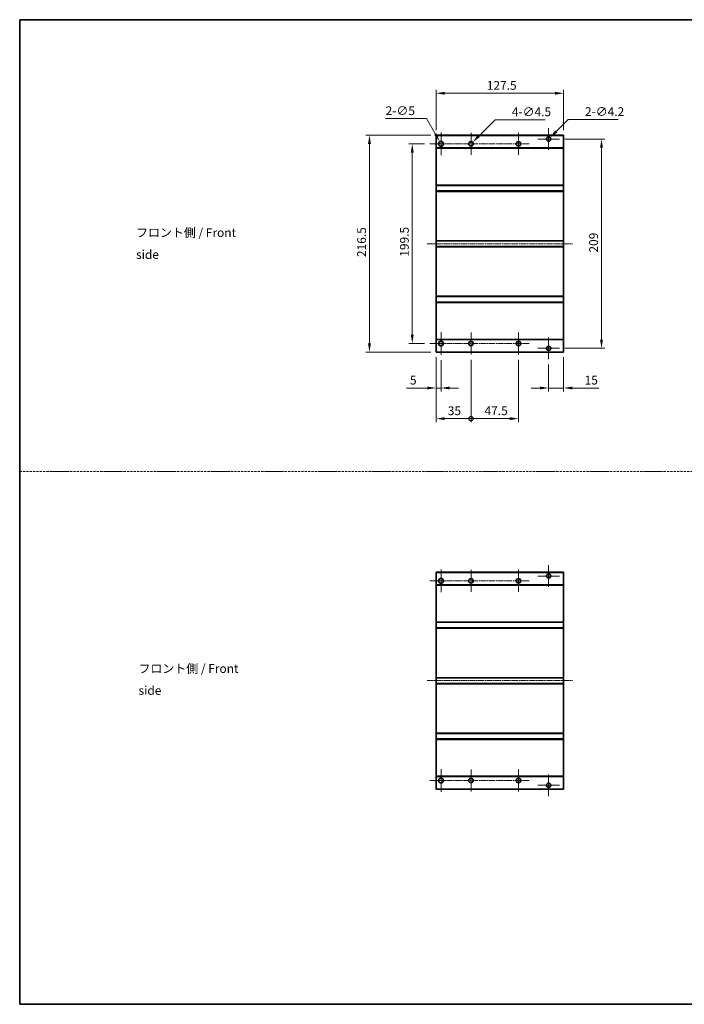
# Model space of a CAD drawing. Units: millimetres. Extents: x -1 to 7498, y -1 to 983.
# Drawn here: x 3744 to 4408, y -1 to 983 of the extents above; entities that cross this region are included whole.
import ezdxf

# ---------------------------------------------------------------- set-up
doc = ezdxf.new("R2010")
doc.units = ezdxf.units.MM
doc.linetypes.add('CHAIN', pattern=[0.3543, 0.2362, -0.0295, 0.0591, -0.0295])
doc.linetypes.add('DASH_DOT', pattern=[0.37, 0.24, -0.06, 0.01, -0.06])
for name, color, linetype, lineweight in [('Border (ISO)', 7, 'Continuous', 35), ('Dimension (ISO)', 7, 'Continuous', 18), ('Dimension (ISO) @ 1', 7, 'Continuous', 18), ('Sketch Geometry (ISO)', 7, 'Continuous', 18), ('Symbol (ISO)', 7, 'Continuous', 18), ('Visible (ISO)', 7, 'Continuous', 35), ('Visible Narrow (ISO)', 7, 'Continuous', 25)]:
    doc.layers.add(name, color=color, linetype=linetype, lineweight=lineweight)
doc.layers.add('Center Mark (ISO)', color=7, linetype='Continuous', lineweight=18, true_color=0x80ffff)
doc.layers.add('Centerline (ISO)', color=7, linetype='Continuous', lineweight=18, true_color=0x80ffff)
doc.styles.add('Note Text (TK)', font='MS PGothic.ttf')
doc.dimstyles.new('Default - Method 1b (TK)', dxfattribs={"dimscale": 3, "dimtxt": 2.5, "dimasz": 2.5, "dimexe": 1, "dimexo": 1.5, "dimgap": 1, "dimtad": 1, "dimtoh": 1, "dimrnd": 1e-08, "dimdsep": 46, "dimtxsty": 'Note Text (TK)', "dimcen": 0.09, "dimdle": 5, "dimclrd": 100, "dimclre": 100, "dimclrt": 7, "dimadec": 1, "dimazin": 1, "dimtfac": 1, "dimtmove": 0, "dimatfit": 3, "dimfxl": 0, "dimtolj": 1, "dimlwd": -1, "dimlwe": -1, "dimarcsym": 0})

# ---------------------------------------------------------------- blocks, each defined once
blk = doc.blocks.new('図面枠 tk図枠')
at = {"layer": 'Border (ISO)'}
for p, q in [((14.5, 289), (405.5, 289)), ((14.5, 289), (14.5, 8)), ((405.5, 289), (405.5, 8)), ((14.5, 8), (405.5, 8))]:
    blk.add_line(p, q, dxfattribs=at)
blk = doc.blocks.new('*D38')
at = {"layer": 'Defpoints', "color": 0, "transparency": 16777216}
for p in [(4159.72, 867.4), (4093.22, 650.9), (4159.72, 650.9)]:
    blk.add_point(p, dxfattribs=at)
at = {"layer": 'Dimension (ISO)', "color": 100, "transparency": 16777216}
for p, q in [((4154.47, 867.4), (4089.72, 867.4)), ((4093.22, 858.65), (4093.22, 659.65)), ((4154.47, 650.9), (4089.72, 650.9))]:
    blk.add_line(p, q, dxfattribs=at)
for points in [[(4091.76, 858.65), (4094.68, 858.65), (4093.22, 867.4)], [(4091.76, 659.65), (4094.68, 659.65), (4093.22, 650.9)]]:
    blk.add_solid(points, dxfattribs=at)
at = {"layer": 'Dimension (ISO)', "color": 7, "transparency": 16777216, "insert": (4085.34, 745.78), "char_height": 8.75, "attachment_point": 4, "rotation": 90, "style": 'Note Text (TK)'}
blk.add_mtext('\\A1;216.5', dxfattribs=at)
blk = doc.blocks.new('*D39')
at = {"layer": 'Defpoints', "color": 0, "transparency": 16777216}
for p in [(4153.47, 858.9), (4135.97, 659.4), (4153.47, 659.4)]:
    blk.add_point(p, dxfattribs=at)
at = {"layer": 'Dimension (ISO)', "color": 100, "transparency": 16777216}
for p, q in [((4148.22, 858.9), (4132.47, 858.9)), ((4135.97, 850.15), (4135.97, 668.15)), ((4148.22, 659.4), (4132.47, 659.4))]:
    blk.add_line(p, q, dxfattribs=at)
for points in [[(4134.51, 850.15), (4137.43, 850.15), (4135.97, 858.9)], [(4134.51, 668.15), (4137.43, 668.15), (4135.97, 659.4)]]:
    blk.add_solid(points, dxfattribs=at)
at = {"layer": 'Dimension (ISO)', "color": 7, "transparency": 16777216, "insert": (4128.09, 746.13), "char_height": 8.75, "attachment_point": 4, "rotation": 90, "style": 'Note Text (TK)'}
blk.add_mtext('\\A1;199.5', dxfattribs=at)
blk = doc.blocks.new('*D40')
at = {"layer": 'Defpoints', "color": 0, "transparency": 16777216}
for p in [(4159.72, 650.9), (4164.72, 648.15), (4164.72, 615)]:
    blk.add_point(p, dxfattribs=at)
at = {"layer": 'Dimension (ISO)', "color": 100, "transparency": 16777216}
for p, q in [((4159.72, 645.65), (4159.72, 611.5)), ((4164.72, 642.9), (4164.72, 611.5)), ((4150.97, 615), (4130.15, 615)), ((4164.72, 615), (4159.72, 615)), ((4173.47, 615), (4182.22, 615))]:
    blk.add_line(p, q, dxfattribs=at)
for points in [[(4150.97, 616.46), (4150.97, 613.54), (4159.72, 615)], [(4173.47, 616.46), (4173.47, 613.54), (4164.72, 615)]]:
    blk.add_solid(points, dxfattribs=at)
at = {"layer": 'Dimension (ISO)', "color": 7, "transparency": 16777216, "insert": (4133.65, 622.87), "char_height": 8.75, "attachment_point": 4, "style": 'Note Text (TK)'}
blk.add_mtext('\\A1;5', dxfattribs=at)
blk = doc.blocks.new('_DotSmall')
at = {"color": 0, "linetype": 'ByBlock', "const_width": 0.5}
blk.add_lwpolyline([(-0.0625, 0, 1), (0.0625, 0, 1)], format="xyb", close=True, dxfattribs=at)
blk = doc.blocks.new('*D41')
at = {"layer": 'Defpoints', "color": 0, "transparency": 16777216}
for p in [(4159.72, 650.9), (4194.72, 648.4), (4194.72, 584.4)]:
    blk.add_point(p, dxfattribs=at)
at = {"layer": 'Dimension (ISO)', "color": 100, "transparency": 16777216}
for p, q in [((4159.72, 645.65), (4159.72, 580.9)), ((4194.72, 643.15), (4194.72, 580.9)), ((4168.47, 584.4), (4194.72, 584.4))]:
    blk.add_line(p, q, dxfattribs=at)
blk.add_solid([(4168.47, 585.86), (4168.47, 582.94), (4159.72, 584.4)], dxfattribs=at)
at = {"layer": 'Dimension (ISO)', "color": 100, "transparency": 16777216, "xscale": 8.75, "yscale": 8.75, "zscale": 8.75}
blk.add_blockref('_DotSmall', (4194.72, 584.4), dxfattribs=at)
at = {"layer": 'Dimension (ISO)', "color": 7, "transparency": 16777216, "insert": (4171.46, 592.28), "char_height": 8.75, "attachment_point": 4, "style": 'Note Text (TK)'}
blk.add_mtext('\\A1;35', dxfattribs=at)
blk = doc.blocks.new('*D42')
at = {"layer": 'Defpoints', "color": 0, "transparency": 16777216}
for p in [(4194.72, 648.4), (4242.22, 648.4), (4242.22, 584.4)]:
    blk.add_point(p, dxfattribs=at)
at = {"layer": 'Dimension (ISO)', "color": 100, "transparency": 16777216}
for p, q in [((4194.72, 643.15), (4194.72, 580.9)), ((4242.22, 643.15), (4242.22, 580.9)), ((4194.72, 584.4), (4233.47, 584.4))]:
    blk.add_line(p, q, dxfattribs=at)
blk.add_solid([(4233.47, 585.86), (4233.47, 582.94), (4242.22, 584.4)], dxfattribs=at)
at = {"layer": 'Dimension (ISO)', "color": 100, "transparency": 16777216, "xscale": 8.75, "yscale": 8.75, "zscale": 8.75, "rotation": 180}
blk.add_blockref('_DotSmall', (4194.72, 584.4), dxfattribs=at)
at = {"layer": 'Dimension (ISO)', "color": 7, "transparency": 16777216, "insert": (4208.21, 592.28), "char_height": 8.75, "attachment_point": 4, "style": 'Note Text (TK)'}
blk.add_mtext('\\A1;47.5', dxfattribs=at)
blk = doc.blocks.new('*D43')
at = {"layer": 'Defpoints', "color": 0, "transparency": 16777216}
for p in [(4287.22, 650.9), (4272.22, 643.8), (4287.22, 615)]:
    blk.add_point(p, dxfattribs=at)
at = {"layer": 'Dimension (ISO)', "color": 100, "transparency": 16777216}
for p, q in [((4287.22, 645.65), (4287.22, 611.5)), ((4272.22, 638.55), (4272.22, 611.5)), ((4263.47, 615), (4254.72, 615)), ((4272.22, 615), (4287.22, 615)), ((4295.97, 615), (4322.46, 615))]:
    blk.add_line(p, q, dxfattribs=at)
for points in [[(4263.47, 616.46), (4263.47, 613.54), (4272.22, 615)], [(4295.97, 616.46), (4295.97, 613.54), (4287.22, 615)]]:
    blk.add_solid(points, dxfattribs=at)
at = {"layer": 'Dimension (ISO)', "color": 7, "transparency": 16777216, "insert": (4308.22, 622.87), "char_height": 8.75, "attachment_point": 4, "style": 'Note Text (TK)'}
blk.add_mtext('\\A1;15', dxfattribs=at)
blk = doc.blocks.new('*D44')
at = {"layer": 'Defpoints', "color": 0, "transparency": 16777216}
for p in [(4283.07, 863.65), (4283.07, 654.65), (4325.07, 654.65)]:
    blk.add_point(p, dxfattribs=at)
at = {"layer": 'Dimension (ISO)', "color": 100, "transparency": 16777216}
for p, q in [((4288.32, 863.65), (4328.57, 863.65)), ((4325.07, 854.9), (4325.07, 663.4)), ((4288.32, 654.65), (4328.57, 654.65))]:
    blk.add_line(p, q, dxfattribs=at)
for points in [[(4323.61, 854.9), (4326.53, 854.9), (4325.07, 863.65)], [(4323.61, 663.4), (4326.53, 663.4), (4325.07, 654.65)]]:
    blk.add_solid(points, dxfattribs=at)
at = {"layer": 'Dimension (ISO)', "color": 7, "transparency": 16777216, "insert": (4317.19, 750.28), "char_height": 8.75, "attachment_point": 4, "rotation": 90, "style": 'Note Text (TK)'}
blk.add_mtext('\\A1;209', dxfattribs=at)
blk = doc.blocks.new('*D45')
at = {"layer": 'Defpoints', "color": 0, "transparency": 16777216}
for p in [(4287.22, 909.4), (4159.72, 867.4), (4287.22, 867.4)]:
    blk.add_point(p, dxfattribs=at)
at = {"layer": 'Dimension (ISO)', "color": 100, "transparency": 16777216}
for p, q in [((4159.72, 872.65), (4159.72, 912.9)), ((4168.47, 909.4), (4278.47, 909.4)), ((4287.22, 872.65), (4287.22, 912.9))]:
    blk.add_line(p, q, dxfattribs=at)
for points in [[(4168.47, 910.86), (4168.47, 907.94), (4159.72, 909.4)], [(4278.47, 910.86), (4278.47, 907.94), (4287.22, 909.4)]]:
    blk.add_solid(points, dxfattribs=at)
at = {"layer": 'Dimension (ISO)', "color": 7, "transparency": 16777216, "insert": (4210.44, 917.28), "char_height": 8.75, "attachment_point": 4, "style": 'Note Text (TK)'}
blk.add_mtext('\\A1;127.5', dxfattribs=at)
blk = doc.blocks.new('*D46')
at = {"layer": 'Defpoints', "color": 0, "transparency": 16777216}
for p in [(4163.47, 861.07), (4165.97, 856.74)]:
    blk.add_point(p, dxfattribs=at)
at = {"layer": 'Dimension (ISO)', "color": 100, "transparency": 16777216}
for p, q in [((4109.36, 884.1), (4150.17, 884.1)), ((4150.17, 884.1), (4159.09, 868.65)), ((4164.4, 858.9), (4165.03, 858.9)), ((4164.72, 858.59), (4164.72, 859.22))]:
    blk.add_line(p, q, dxfattribs=at)
blk.add_solid([(4160.35, 869.37), (4157.83, 867.92), (4163.47, 861.07)], dxfattribs=at)
at = {"layer": 'Dimension (ISO)', "color": 7, "transparency": 16777216, "insert": (4109.36, 891.97), "char_height": 8.75, "attachment_point": 4, "style": 'Note Text (TK)'}
blk.add_mtext('\\A1;\\fＭＳ Ｐゴシック|b0|i0;\\H8.7500;2-∅5', dxfattribs=at)
blk = doc.blocks.new('*D47')
at = {"layer": 'Defpoints', "color": 0, "transparency": 16777216}
for p in [(4193.13, 857.31), (4196.31, 860.49)]:
    blk.add_point(p, dxfattribs=at)
at = {"layer": 'Dimension (ISO)', "color": 100, "transparency": 16777216}
for p, q in [((4218.81, 882.99), (4202.49, 866.68)), ((4268.79, 882.99), (4218.81, 882.99)), ((4194.4, 858.9), (4195.03, 858.9)), ((4194.72, 858.59), (4194.72, 859.22))]:
    blk.add_line(p, q, dxfattribs=at)
blk.add_solid([(4201.46, 867.71), (4203.53, 865.65), (4196.31, 860.49)], dxfattribs=at)
at = {"layer": 'Dimension (ISO)', "color": 7, "transparency": 16777216, "insert": (4235.48, 890.87), "char_height": 8.75, "attachment_point": 4, "style": 'Note Text (TK)'}
blk.add_mtext('\\A1;\\fＭＳ Ｐゴシック|b0|i0;\\H8.7500;4-∅4.5', dxfattribs=at)
blk = doc.blocks.new('*D58')
at = {"layer": 'Defpoints', "color": 0, "transparency": 16777216}
for p in [(4270.73, 862.17), (4273.7, 865.14)]:
    blk.add_point(p, dxfattribs=at)
at = {"layer": 'Dimension (ISO)', "color": 100, "transparency": 16777216}
for p, q in [((4291.74, 883.18), (4279.89, 871.32)), ((4341.63, 883.18), (4291.74, 883.18)), ((4271.9, 863.65), (4272.53, 863.65)), ((4272.22, 863.34), (4272.22, 863.97))]:
    blk.add_line(p, q, dxfattribs=at)
blk.add_solid([(4278.86, 872.36), (4280.92, 870.29), (4273.7, 865.14)], dxfattribs=at)
at = {"layer": 'Dimension (ISO)', "color": 7, "transparency": 16777216, "insert": (4308.52, 891.05), "char_height": 8.75, "attachment_point": 4, "style": 'Note Text (TK)'}
blk.add_mtext('\\A1;\\fＭＳ Ｐゴシック|b0|i0;\\H8.7500;2-∅4.2', dxfattribs=at)

msp = doc.modelspace()

# ---------------------------------------------------------------- linework, layer by layer
at = {"layer": 'Center Mark (ISO)', "linetype": 'CHAIN', "ltscale": 7.143376}
for p, q in [((4164.7167, 870.1523), (4164.7167, 847.6523)), ((4164.7167, 670.6523), (4164.7167, 648.1523)), ((4164.7167, 433.6937), (4164.7167, 411.1937)), ((4164.7167, 234.1937), (4164.7167, 211.6937))]:
    msp.add_line(p, q, dxfattribs=at)
at = {"layer": 'Center Mark (ISO)', "linetype": 'CHAIN', "ltscale": 6.984632}
for p, q in [((4194.7167, 869.9023), (4194.7167, 847.9023)), ((4242.2167, 869.9023), (4242.2167, 847.9023)), ((4194.7167, 670.4023), (4194.7167, 648.4023)), ((4242.2167, 670.4023), (4242.2167, 648.4023)), ((4194.7167, 433.4437), (4194.7167, 411.4437)), ((4242.2167, 433.4437), (4242.2167, 411.4437)), ((4194.7167, 233.9437), (4194.7167, 211.9437)), ((4242.2167, 233.9437), (4242.2167, 211.9437))]:
    msp.add_line(p, q, dxfattribs=at)
at = {"layer": 'Center Mark (ISO)', "linetype": 'CHAIN', "ltscale": 6.889386}
for p, q in [((4272.2167, 874.5023), (4272.2167, 852.8023)), ((4283.0667, 863.6523), (4261.3667, 863.6523)), ((4272.2167, 665.5023), (4272.2167, 643.8023)), ((4283.0667, 654.6523), (4261.3667, 654.6523)), ((4272.2167, 438.0437), (4272.2167, 416.3437)), ((4283.0667, 427.1937), (4261.3667, 427.1937)), ((4272.2167, 229.0437), (4272.2167, 207.3437)), ((4283.0667, 218.1937), (4261.3667, 218.1937))]:
    msp.add_line(p, q, dxfattribs=at)
at = {"layer": 'Centerline (ISO)', "linetype": 'CHAIN', "ltscale": 23.990969}
for p, q in [((4153.4667, 858.9023), (4253.2167, 858.9023)), ((4150.9667, 759.1523), (4295.9667, 759.1523)), ((4153.4667, 659.4023), (4253.2167, 659.4023)), ((4153.4667, 422.4437), (4253.2167, 422.4437)), ((4150.9667, 322.6937), (4295.9667, 322.6937)), ((4153.4667, 222.9437), (4253.2167, 222.9437))]:
    msp.add_line(p, q, dxfattribs=at)
at = {"layer": 'Sketch Geometry (ISO)', "color": 4, "linetype": 'DASH_DOT', "lineweight": 18, "ltscale": 9.032109, "true_color": 0x00ffff}
msp.add_line((3743.6915, 531.5766), (5112.1914, 531.5766), dxfattribs=at)
at = {"layer": 'Visible (ISO)'}
for p, q in [((4159.7167, 867.4023), (4287.2167, 867.4023)), ((4159.7167, 867.1023), (4159.7167, 867.4023)), ((4159.7167, 867.1023), (4159.7167, 854.9023)), ((4287.2167, 867.4023), (4287.2167, 867.1023)), ((4287.2167, 854.9023), (4287.2167, 867.1023)), ((4159.7167, 854.4023), (4159.7167, 854.9023)), ((4159.7167, 854.9023), (4287.2167, 854.9023)), ((4159.7167, 854.4023), (4159.7167, 817.9023)), ((4287.2167, 854.9023), (4287.2167, 854.4023)), ((4287.2167, 817.9023), (4287.2167, 854.4023)), ((4159.7167, 817.4023), (4159.7167, 817.9023)), ((4159.7167, 817.4023), (4159.7167, 811.9023)), ((4159.7167, 817.4023), (4287.2167, 817.4023)), ((4287.2167, 817.9023), (4287.2167, 817.4023)), ((4287.2167, 811.9023), (4287.2167, 817.4023)), ((4159.7167, 811.9023), (4287.2167, 811.9023)), ((4159.7167, 811.4023), (4159.7167, 811.9023)), ((4159.7167, 811.4023), (4159.7167, 762.4023)), ((4287.2167, 811.9023), (4287.2167, 811.4023)), ((4287.2167, 762.4023), (4287.2167, 811.4023)), ((4159.7167, 761.9023), (4159.7167, 762.4023)), ((4159.7167, 761.9023), (4159.7167, 756.4023)), ((4159.7167, 761.9023), (4287.2167, 761.9023)), ((4287.2167, 762.4023), (4287.2167, 761.9023)), ((4287.2167, 756.4023), (4287.2167, 761.9023)), ((4159.7167, 756.4023), (4287.2167, 756.4023)), ((4159.7167, 755.9023), (4159.7167, 756.4023)), ((4159.7167, 755.9023), (4159.7167, 706.9023)), ((4287.2167, 756.4023), (4287.2167, 755.9023)), ((4287.2167, 706.9023), (4287.2167, 755.9023)), ((4159.7167, 706.4023), (4159.7167, 706.9023)), ((4159.7167, 706.4023), (4159.7167, 700.9023)), ((4159.7167, 706.4023), (4287.2167, 706.4023)), ((4159.7167, 700.9023), (4287.2167, 700.9023)), ((4159.7167, 700.4023), (4159.7167, 700.9023)), ((4159.7167, 700.4023), (4159.7167, 663.9023)), ((4287.2167, 706.9023), (4287.2167, 706.4023)), ((4287.2167, 700.9023), (4287.2167, 706.4023)), ((4287.2167, 700.9023), (4287.2167, 700.4023)), ((4287.2167, 663.9023), (4287.2167, 700.4023)), ((4159.7167, 663.4023), (4159.7167, 663.9023)), ((4159.7167, 663.4023), (4159.7167, 651.2023)), ((4159.7167, 663.4023), (4287.2167, 663.4023)), ((4287.2167, 663.9023), (4287.2167, 663.4023)), ((4287.2167, 651.2023), (4287.2167, 663.4023)), ((4159.7167, 650.9023), (4159.7167, 651.2023)), ((4159.7167, 650.9023), (4287.2167, 650.9023)), ((4287.2167, 651.2023), (4287.2167, 650.9023)), ((4159.7167, 430.9437), (4287.2167, 430.9437)), ((4159.7167, 430.6437), (4159.7167, 430.9437)), ((4159.7167, 430.6437), (4159.7167, 418.4437)), ((4287.2167, 430.9437), (4287.2167, 430.6437)), ((4287.2167, 418.4437), (4287.2167, 430.6437)), ((4159.7167, 417.9437), (4159.7167, 418.4437)), ((4159.7167, 418.4437), (4287.2167, 418.4437)), ((4159.7167, 417.9437), (4159.7167, 381.4437)), ((4287.2167, 418.4437), (4287.2167, 417.9437)), ((4287.2167, 381.4437), (4287.2167, 417.9437)), ((4159.7167, 380.9437), (4159.7167, 381.4437)), ((4159.7167, 380.9437), (4159.7167, 375.4437)), ((4159.7167, 380.9437), (4287.2167, 380.9437)), ((4159.7167, 375.4437), (4287.2167, 375.4437)), ((4159.7167, 374.9437), (4159.7167, 375.4437)), ((4159.7167, 374.9437), (4159.7167, 325.9437)), ((4287.2167, 381.4437), (4287.2167, 380.9437)), ((4287.2167, 375.4437), (4287.2167, 380.9437)), ((4287.2167, 375.4437), (4287.2167, 374.9437)), ((4287.2167, 325.9437), (4287.2167, 374.9437)), ((4159.7167, 325.4437), (4159.7167, 325.9437)), ((4159.7167, 325.4437), (4159.7167, 319.9437)), ((4159.7167, 325.4437), (4287.2167, 325.4437)), ((4287.2167, 325.9437), (4287.2167, 325.4437)), ((4287.2167, 319.9437), (4287.2167, 325.4437)), ((4159.7167, 319.9437), (4287.2167, 319.9437)), ((4159.7167, 319.4437), (4159.7167, 319.9437)), ((4159.7167, 319.4437), (4159.7167, 270.4437)), ((4287.2167, 319.9437), (4287.2167, 319.4437)), ((4287.2167, 270.4437), (4287.2167, 319.4437)), ((4159.7167, 269.9437), (4159.7167, 270.4437)), ((4159.7167, 269.9437), (4159.7167, 264.4437)), ((4159.7167, 269.9437), (4287.2167, 269.9437)), ((4287.2167, 270.4437), (4287.2167, 269.9437)), ((4287.2167, 264.4437), (4287.2167, 269.9437)), ((4159.7167, 264.4437), (4287.2167, 264.4437)), ((4159.7167, 263.9437), (4159.7167, 264.4437)), ((4159.7167, 263.9437), (4159.7167, 227.4437)), ((4287.2167, 264.4437), (4287.2167, 263.9437)), ((4287.2167, 227.4437), (4287.2167, 263.9437)), ((4159.7167, 226.9437), (4159.7167, 227.4437)), ((4159.7167, 226.9437), (4159.7167, 214.7437)), ((4159.7167, 226.9437), (4287.2167, 226.9437)), ((4287.2167, 227.4437), (4287.2167, 226.9437)), ((4287.2167, 214.7437), (4287.2167, 226.9437)), ((4159.7167, 214.4437), (4159.7167, 214.7437)), ((4159.7167, 214.4437), (4287.2167, 214.4437)), ((4287.2167, 214.7437), (4287.2167, 214.4437))]:
    msp.add_line(p, q, dxfattribs=at)
for centre, radius in [((4272.2167, 863.6523), 2.1), ((4164.7167, 858.9023), 2.5), ((4194.7167, 858.9023), 2.25), ((4242.2167, 858.9023), 2.25), ((4164.7167, 659.4023), 2.5), ((4194.7167, 659.4023), 2.25), ((4242.2167, 659.4023), 2.25), ((4272.2167, 654.6523), 2.1), ((4164.7167, 422.4437), 2.5), ((4194.7167, 422.4437), 2.25), ((4242.2167, 422.4437), 2.25), ((4272.2167, 427.1937), 2.1), ((4164.7167, 222.9437), 2.5), ((4194.7167, 222.9437), 2.25), ((4242.2167, 222.9437), 2.25), ((4272.2167, 218.1937), 2.1)]:
    msp.add_circle(centre, radius, dxfattribs=at)
at = {"layer": 'Visible Narrow (ISO)'}
for p, q in [((4159.7167, 867.1023), (4287.2167, 867.1023)), ((4159.7167, 854.4023), (4287.2167, 854.4023)), ((4159.7167, 817.9023), (4287.2167, 817.9023)), ((4159.7167, 811.4023), (4287.2167, 811.4023)), ((4159.7167, 762.4023), (4287.2167, 762.4023)), ((4159.7167, 755.9023), (4287.2167, 755.9023)), ((4159.7167, 706.9023), (4287.2167, 706.9023)), ((4159.7167, 700.4023), (4287.2167, 700.4023)), ((4159.7167, 663.9023), (4287.2167, 663.9023)), ((4159.7167, 651.2023), (4287.2167, 651.2023)), ((4159.7167, 430.6437), (4287.2167, 430.6437)), ((4159.7167, 417.9437), (4287.2167, 417.9437)), ((4159.7167, 381.4437), (4287.2167, 381.4437)), ((4159.7167, 374.9437), (4287.2167, 374.9437)), ((4159.7167, 325.9437), (4287.2167, 325.9437)), ((4159.7167, 319.4437), (4287.2167, 319.4437)), ((4159.7167, 270.4437), (4287.2167, 270.4437)), ((4159.7167, 263.9437), (4287.2167, 263.9437)), ((4159.7167, 227.4437), (4287.2167, 227.4437)), ((4159.7167, 214.7437), (4287.2167, 214.7437))]:
    msp.add_line(p, q, dxfattribs=at)

# ---------------------------------------------------------------- block references
at = {"xscale": 3.5, "yscale": 3.5, "zscale": 3.5}
msp.add_blockref('図面枠 tk図枠', (3692.9414, -28.6068), dxfattribs=at)

# ---------------------------------------------------------------- texts
at = {"layer": 'Symbol (ISO)', "color": 7, "char_height": 8.75, "width": 124.700292, "attachment_point": 4, "line_spacing_factor": 1.5, "style": 'Note Text (TK)'}
for insert in [(3859.9865, 759.26), (3862.4042, 323.8368)]:
    msp.add_mtext('{\\fＭＳ Ｐゴシック|b0|i0;フロント側 / Front side}', dxfattribs=dict(at, insert=insert))

# ---------------------------------------------------------------- dimensions: what is measured, and where the dimension line sits
at = {"layer": 'Dimension (ISO) @ 1', "color": 100, "true_color": 0x00ff3f}
for base, p1, p2, angle, override, picture, middle in [((4287.2167, 909.4023), (4159.7167, 867.4023), (4287.2167, 867.4023), 180, {"dimscale": 1, "dimtxt": 8.75, "dimasz": 8.75, "dimexe": 3.5, "dimexo": 5.25, "dimgap": 3.5, "dimtoh": 0, "dimdec": 2, "dimcen": 0.315, "dimtol": 0, "dimlim": 0, "dimtp": 0, "dimtm": 0, "dimtdec": 2, "dimtix": 0, "dimtofl": 0, "dimtmove": 0, "dimatfit": 1}, '*D45', (4223.4667, 909.4023)), ((4093.2167, 650.9023), (4159.7167, 867.4023), (4159.7167, 650.9023), 270, {"dimscale": 1, "dimtxt": 8.75, "dimasz": 8.75, "dimexe": 3.5, "dimexo": 5.25, "dimgap": 3.5, "dimtoh": 0, "dimdec": 2, "dimcen": 0.315, "dimtol": 0, "dimlim": 0, "dimtp": 0, "dimtm": 0, "dimtdec": 2, "dimtix": 0, "dimtofl": 0, "dimtmove": 0, "dimatfit": 1}, '*D38', (4093.2167, 759.1523)), ((4135.9667, 659.4023), (4153.4667, 858.9023), (4153.4667, 659.4023), 270, {"dimscale": 1, "dimtxt": 8.75, "dimasz": 8.75, "dimexe": 3.5, "dimexo": 5.25, "dimgap": 3.5, "dimtoh": 0, "dimdec": 2, "dimcen": 0.315, "dimtol": 0, "dimlim": 0, "dimtp": 0, "dimtm": 0, "dimtdec": 2, "dimtix": 0, "dimtofl": 0, "dimtmove": 0, "dimatfit": 1}, '*D39', (4135.9667, 759.1523)), ((4325.0667, 654.6523), (4283.0667, 863.6523), (4283.0667, 654.6523), 90, {"dimscale": 1, "dimtxt": 8.75, "dimasz": 8.75, "dimexe": 3.5, "dimexo": 5.25, "dimgap": 3.5, "dimtoh": 0, "dimdec": 2, "dimcen": 0.315, "dimtol": 0, "dimlim": 0, "dimtp": 0, "dimtm": 0, "dimtdec": 2, "dimtix": 0, "dimtofl": 0, "dimtmove": 0, "dimatfit": 1}, '*D44', (4325.0667, 759.1523)), ((4164.7167, 614.9968), (4159.7167, 650.9023), (4164.7167, 648.1523), 180, {"dimscale": 1, "dimtxt": 8.75, "dimasz": 8.75, "dimexe": 3.5, "dimexo": 5.25, "dimgap": 3.5, "dimtoh": 0, "dimdec": 2, "dimcen": 0.315, "dimtol": 0, "dimlim": 0, "dimtp": 0, "dimtm": 0, "dimtdec": 2, "dimtix": 0, "dimtofl": 1, "dimtmove": 0, "dimatfit": 1}, '*D40', (4136.1812, 614.9968)), ((4194.7167, 584.4023), (4159.7167, 650.9023), (4194.7167, 648.4023), 180, {"dimscale": 1, "dimtxt": 8.75, "dimasz": 8.75, "dimexe": 3.5, "dimexo": 5.25, "dimgap": 3.5, "dimtoh": 0, "dimdec": 2, "dimblk2": 'DotSmall', "dimsah": 1, "dimcen": 0.315, "dimdle": 0, "dimtol": 0, "dimlim": 0, "dimtp": 0, "dimtm": 0, "dimtdec": 2, "dimtix": 0, "dimtofl": 0, "dimtmove": 0, "dimatfit": 1}, '*D41', (4177.1817, 584.4023)), ((4287.2167, 614.9968), (4272.2167, 643.8023), (4287.2167, 650.9023), 180, {"dimscale": 1, "dimtxt": 8.75, "dimasz": 8.75, "dimexe": 3.5, "dimexo": 5.25, "dimgap": 3.5, "dimtoh": 0, "dimdec": 2, "dimcen": 0.315, "dimtol": 0, "dimlim": 0, "dimtp": 0, "dimtm": 0, "dimtdec": 2, "dimtix": 0, "dimtofl": 1, "dimtmove": 0, "dimatfit": 1}, '*D43', (4313.586, 614.9968)), ((4242.2167, 584.4023), (4194.7167, 648.4023), (4242.2167, 648.4023), 180, {"dimscale": 1, "dimtxt": 8.75, "dimasz": 8.75, "dimexe": 3.5, "dimexo": 5.25, "dimgap": 3.5, "dimtoh": 0, "dimdec": 2, "dimblk1": 'DotSmall', "dimsah": 1, "dimcen": 0.315, "dimdle": 0, "dimtol": 0, "dimlim": 0, "dimtp": 0, "dimtm": 0, "dimtdec": 2, "dimtix": 0, "dimtofl": 0, "dimtmove": 0, "dimatfit": 1}, '*D42', (4218.5017, 584.4023))]:
    dim = msp.add_linear_dim(base=base, p1=p1, p2=p2, angle=angle, dimstyle='Default - Method 1b (TK)', override=override, dxfattribs=at)
    dim.commit()
    dim.dimension.update_dxf_attribs({"geometry": picture, "text_midpoint": middle, "dimtype": 128})
for p1, p2, text, picture, middle in [((4165.9667, 856.7372), (4163.4667, 861.0674), '\\fＭＳ Ｐゴシック|b0|i0;\\H8.7500;2-<>', '*D46', (4121.4432, 884.0969)), ((4193.1257, 857.3113), (4196.3077, 860.4933), '\\fＭＳ Ｐゴシック|b0|i0;\\H8.7500;4-<>', '*D47', (4252.1378, 882.9907)), ((4270.7317, 862.1674), (4273.7016, 865.1372), '\\fＭＳ Ｐゴシック|b0|i0;\\H8.7500;2-<>', '*D58', (4325.0759, 883.1788))]:
    dim = msp.add_diameter_dim_2p(p1=p1, p2=p2, text=text, dimstyle='Default - Method 1b (TK)', override={"dimscale": 1, "dimtxt": 8.75, "dimasz": 8.75, "dimexe": 3.5, "dimexo": 5.25, "dimgap": 3.5, "dimtih": 1, "dimdec": 2, "dimlfac": 1, "dimcen": 0.315, "dimtol": 0, "dimlim": 0, "dimtp": 0, "dimtm": 0, "dimtdec": 2, "dimtix": 0, "dimtofl": 0, "dimtmove": 0, "dimatfit": 3}, dxfattribs=at)
    dim.commit()
    dim.dimension.update_dxf_attribs({"geometry": picture, "text_midpoint": middle, "dimtype": 131})

doc.saveas('drawing.dxf')
